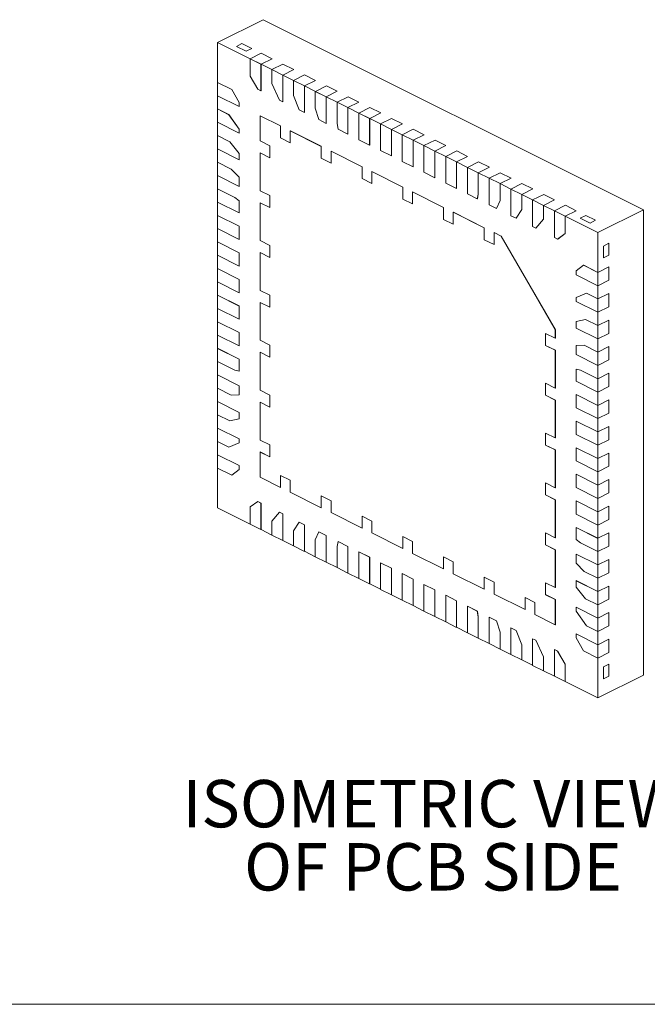
# Model space of a CAD drawing. Units: millimetres. Extents: x 1 to 33.8, y 1.2 to 26.
# Drawn here: x 8.2 to 14.3, y 1.2 to 10.9 of the extents above; entities that cross this region are included whole.
import ezdxf

# ---------------------------------------------------------------- set-up
doc = ezdxf.new("R2010")
doc.units = ezdxf.units.MM
doc.header["$LTSCALE"] = 0.125
doc.styles.add('SLDTEXTSTYLE0', font='TXT', dxfattribs={"width": 0.75})

# ---------------------------------------------------------------- blocks, each defined once
blk = doc.blocks.new('SW_NOTE_11')
at = {"color": 0, "linetype": 'Continuous', "lineweight": 0, "char_height": 0.463021, "attachment_point": 2, "style": 'SLDTEXTSTYLE0'}
for s, insert in [('ISOMETRIC VIEW', (2.4092, 0.5969)), ('OF PCB SIDE', (2.4055, -0.0205))]:
    blk.add_mtext(s, dxfattribs=dict(at, insert=insert))

msp = doc.modelspace()

# ---------------------------------------------------------------- linework, layer by layer
at = {"color": 7, "linetype": 'Continuous', "lineweight": 15}
for p, q in [((10.15081, 10.64109), (10.59629, 10.86383)), ((10.59629, 10.86383), (14.3086, 9.00767)), ((10.46901, 10.48199), (10.15081, 10.64109)), ((10.15081, 10.64109), (10.15081, 10.25138)), ((10.3884, 10.62995), (10.33457, 10.60304)), ((10.43003, 10.55531), (10.33457, 10.60304)), ((10.3884, 10.62995), (10.48386, 10.58222)), ((10.43003, 10.55531), (10.48386, 10.58222)), ((10.57667, 10.53582), (10.46901, 10.48199)), ((10.57667, 10.53582), (10.68274, 10.48279)), ((10.46901, 10.48199), (10.46875, 10.48186)), ((10.46875, 10.48186), (10.57481, 10.42882)), ((10.46875, 10.3126), (10.46875, 10.48186)), ((10.46901, 10.48199), (10.57508, 10.42896)), ((10.57481, 10.42882), (10.57508, 10.42896)), ((10.57481, 10.42882), (10.57481, 10.16902)), ((10.57508, 10.42896), (10.68274, 10.48279)), ((10.57508, 10.42896), (10.57508, 10.16915)), ((10.68114, 10.37592), (10.57508, 10.42896)), ((10.7888, 10.42975), (10.68114, 10.37592)), ((10.7888, 10.42975), (10.89487, 10.37672)), ((10.54268, 10.18508), (10.46875, 10.3126)), ((10.68114, 10.37592), (10.68088, 10.37579)), ((10.68088, 10.37579), (10.78695, 10.32276)), ((10.68088, 10.23989), (10.68088, 10.37579)), ((10.68114, 10.37592), (10.78721, 10.32289)), ((10.78695, 10.32276), (10.78721, 10.32289)), ((10.78695, 10.32276), (10.78695, 10.06295)), ((10.78721, 10.32289), (10.89487, 10.37672)), ((10.78721, 10.32289), (10.78721, 10.06308)), ((10.89328, 10.26986), (10.78721, 10.32289)), ((11.00093, 10.32369), (10.89328, 10.26986)), ((11.00093, 10.32369), (11.107, 10.27065)), ((10.15055, 10.25124), (10.15081, 10.25138)), ((10.15055, 10.25124), (10.28875, 10.18215)), ((10.15055, 10.12134), (10.15055, 10.25124)), ((10.15081, 10.25138), (10.28901, 10.18228)), ((10.75582, 10.07851), (10.68088, 10.23989)), ((10.89328, 10.26986), (10.89301, 10.26973)), ((10.89301, 10.26973), (10.99908, 10.21669)), ((10.89301, 10.12331), (10.89301, 10.26973)), ((10.89328, 10.26986), (10.99934, 10.21682)), ((10.99908, 10.21669), (10.99934, 10.21682)), ((10.99908, 10.21669), (10.99908, 9.95688)), ((10.99934, 10.21682), (11.107, 10.27065)), ((10.99934, 10.21682), (10.99934, 9.95702)), ((11.10541, 10.16379), (10.99934, 10.21682)), ((11.21307, 10.21762), (11.10541, 10.16379)), ((11.21307, 10.21762), (11.31913, 10.16459)), ((10.36268, 10.01527), (10.15055, 10.12134)), ((10.15081, 10.12121), (10.15081, 9.99157)), ((10.28901, 10.18228), (10.28875, 10.18215)), ((10.36268, 10.05463), (10.28875, 10.18215)), ((10.28901, 10.18228), (10.36295, 10.05476)), ((10.57481, 10.16902), (10.54268, 10.18508)), ((10.57508, 10.16915), (10.57481, 10.16902)), ((10.94835, 9.98225), (10.89301, 10.12331)), ((11.10541, 10.16379), (11.10514, 10.16366)), ((11.10514, 9.9992), (11.10514, 10.16366)), ((11.10514, 10.16366), (11.21121, 10.11063)), ((11.10541, 10.16379), (11.21148, 10.11076)), ((11.21121, 10.11063), (11.21148, 10.11076)), ((11.21121, 10.11063), (11.21121, 9.85082)), ((11.21148, 10.11076), (11.31913, 10.16459)), ((11.21148, 10.11076), (11.21148, 9.85095)), ((11.31754, 10.05773), (11.21148, 10.11076)), ((11.4252, 10.11155), (11.31754, 10.05773)), ((11.4252, 10.11155), (11.53126, 10.05852)), ((10.36295, 10.05476), (10.36268, 10.05463)), ((10.36268, 10.05463), (10.36268, 10.01527)), ((10.36295, 10.01541), (10.36268, 10.01527)), ((10.36295, 10.05476), (10.36295, 10.01541)), ((10.78695, 10.06295), (10.75582, 10.07851)), ((10.78721, 10.06308), (10.78695, 10.06295)), ((11.31754, 10.05773), (11.31728, 10.05759)), ((11.31728, 9.84976), (11.31728, 10.05759)), ((11.31728, 10.05759), (11.42334, 10.00456)), ((11.31754, 10.05773), (11.42361, 10.00469)), ((11.42334, 10.00456), (11.42361, 10.00469)), ((11.42334, 10.00456), (11.42334, 9.74475)), ((11.42361, 10.00469), (11.53126, 10.05852)), ((11.42361, 10.00469), (11.42361, 9.74489)), ((11.52967, 9.95166), (11.42361, 10.00469)), ((11.63733, 10.00549), (11.52967, 9.95166)), ((11.63733, 10.00549), (11.7434, 9.95246)), ((10.15055, 9.99144), (10.15081, 9.99157)), ((10.15055, 9.99144), (10.26152, 9.93595)), ((10.15055, 9.86153), (10.15055, 9.99144)), ((10.15081, 9.99157), (10.26178, 9.93609)), ((10.26178, 9.93609), (10.26152, 9.93595)), ((10.36268, 9.79359), (10.26152, 9.93595)), ((10.26178, 9.93609), (10.36295, 9.79372)), ((10.56553, 9.92581), (10.56527, 9.92567)), ((10.56527, 9.68015), (10.56527, 9.92567)), ((10.56527, 9.92567), (10.76573, 9.82544)), ((10.56553, 9.92581), (10.766, 9.82557)), ((10.99908, 9.95688), (10.94835, 9.98225)), ((10.99934, 9.95702), (10.99908, 9.95688)), ((11.13825, 9.8873), (11.10514, 9.9992)), ((11.52967, 9.95166), (11.52941, 9.95153)), ((11.52941, 9.69172), (11.52941, 9.95153)), ((11.52941, 9.95153), (11.63547, 9.89849)), ((11.52967, 9.95166), (11.63574, 9.89863)), ((11.63574, 9.89863), (11.7434, 9.95246)), ((10.36268, 9.75547), (10.15055, 9.86153)), ((10.15081, 9.8614), (10.15081, 9.73176)), ((10.76573, 9.82544), (10.766, 9.82557)), ((10.76573, 9.70853), (10.76573, 9.82544)), ((10.766, 9.70866), (10.766, 9.82557)), ((11.21121, 9.85082), (11.13825, 9.8873)), ((11.21148, 9.85095), (11.21121, 9.85082)), ((11.32678, 9.79303), (11.31728, 9.84976)), ((11.63547, 9.89849), (11.63574, 9.89863)), ((11.63547, 9.89849), (11.63547, 9.63869)), ((11.63574, 9.89863), (11.63574, 9.63882)), ((11.74181, 9.84559), (11.63574, 9.89863)), ((11.74181, 9.84559), (11.74154, 9.84546)), ((11.74154, 9.58565), (11.74154, 9.84546)), ((11.74154, 9.84546), (11.84761, 9.79243)), ((11.84946, 9.89942), (11.74181, 9.84559)), ((11.74181, 9.84559), (11.84787, 9.79256)), ((11.84787, 9.79256), (11.95553, 9.84639)), ((11.84946, 9.89942), (11.95553, 9.84639)), ((10.15055, 9.73163), (10.15081, 9.73176)), ((10.15055, 9.73163), (10.27009, 9.67186)), ((10.15055, 9.60173), (10.15055, 9.73163)), ((10.15081, 9.73176), (10.27036, 9.67199)), ((10.36295, 9.79372), (10.36268, 9.79359)), ((10.36268, 9.79359), (10.36268, 9.75547)), ((10.36295, 9.7556), (10.36268, 9.75547)), ((10.36295, 9.79372), (10.36295, 9.7556)), ((10.86119, 9.77771), (10.86146, 9.77784)), ((10.86119, 9.77771), (10.86119, 9.6608)), ((10.86119, 9.77771), (11.16348, 9.62657)), ((10.86146, 9.77784), (11.16375, 9.6267)), ((11.42334, 9.74475), (11.32678, 9.79303)), ((11.42361, 9.74489), (11.42334, 9.74475)), ((11.84761, 9.79243), (11.84787, 9.79256)), ((11.84761, 9.79243), (11.84761, 9.53262)), ((11.84787, 9.79256), (11.84787, 9.53275)), ((11.95394, 9.73953), (11.84787, 9.79256)), ((11.95394, 9.73953), (11.95367, 9.7394)), ((11.95367, 9.47959), (11.95367, 9.7394)), ((11.95367, 9.7394), (12.05974, 9.68636)), ((12.06159, 9.79336), (11.95394, 9.73953)), ((11.95394, 9.73953), (12.06, 9.68649)), ((12.06, 9.68649), (12.16766, 9.74032)), ((12.06159, 9.79336), (12.16766, 9.74032)), ((10.27036, 9.67199), (10.27009, 9.67186)), ((10.36268, 9.55779), (10.27009, 9.67186)), ((10.27036, 9.67199), (10.36295, 9.55792)), ((10.56527, 9.68015), (10.66073, 9.63243)), ((10.66073, 9.63243), (10.66073, 9.51551)), ((10.76573, 9.70853), (10.766, 9.70866)), ((10.86119, 9.6608), (10.76573, 9.70853)), ((10.86119, 9.66106), (10.766, 9.70866)), ((11.16348, 9.62657), (11.16375, 9.6267)), ((11.16348, 9.50965), (11.16348, 9.62657)), ((11.16375, 9.50979), (11.16375, 9.6267)), ((11.63547, 9.63869), (11.52941, 9.69172)), ((11.63574, 9.63882), (11.63547, 9.63869)), ((12.05974, 9.68636), (12.06, 9.68649)), ((12.05974, 9.68636), (12.05974, 9.42655)), ((12.06, 9.68649), (12.06, 9.42669)), ((12.16607, 9.63346), (12.06, 9.68649)), ((12.16607, 9.63346), (12.1658, 9.63333)), ((12.1658, 9.37352), (12.1658, 9.63333)), ((12.1658, 9.63333), (12.27187, 9.5803)), ((12.27373, 9.68729), (12.16607, 9.63346)), ((12.16607, 9.63346), (12.27214, 9.58043)), ((12.27214, 9.58043), (12.37979, 9.63426)), ((12.27373, 9.68729), (12.37979, 9.63426)), ((10.36268, 9.49566), (10.15055, 9.60173)), ((10.15081, 9.60159), (10.15081, 9.47195)), ((10.36295, 9.55792), (10.36268, 9.55779)), ((10.36268, 9.55779), (10.36268, 9.49566)), ((10.36295, 9.55792), (10.36295, 9.49579)), ((10.56527, 9.56324), (10.56553, 9.56337)), ((10.56527, 9.19302), (10.56527, 9.56324)), ((10.66073, 9.51551), (10.56527, 9.56324)), ((10.66073, 9.51578), (10.56553, 9.56337)), ((11.25894, 9.57884), (11.2592, 9.57897)), ((11.25894, 9.57884), (11.25894, 9.46192)), ((11.25894, 9.57884), (11.56123, 9.42769)), ((11.2592, 9.57897), (11.56149, 9.42783)), ((11.84761, 9.53262), (11.74154, 9.58565)), ((11.84787, 9.53275), (11.84761, 9.53262)), ((12.27187, 9.5803), (12.27214, 9.58043)), ((12.27187, 9.5803), (12.27187, 9.32049)), ((12.27214, 9.58043), (12.27214, 9.32062)), ((12.3782, 9.5274), (12.27214, 9.58043)), ((12.3782, 9.5274), (12.37794, 9.52726)), ((12.37794, 9.26746), (12.37794, 9.52726)), ((12.37794, 9.52726), (12.484, 9.47423)), ((12.48586, 9.58122), (12.3782, 9.5274)), ((12.3782, 9.5274), (12.48427, 9.47436)), ((12.48427, 9.47436), (12.59192, 9.52819)), ((12.48586, 9.58122), (12.59192, 9.52819)), ((10.15055, 9.47182), (10.15081, 9.47195)), ((10.15055, 9.47182), (10.28483, 9.40468)), ((10.15055, 9.34192), (10.15055, 9.47182)), ((10.15081, 9.47195), (10.2851, 9.40481)), ((10.36295, 9.49579), (10.36268, 9.49566)), ((11.16348, 9.50965), (11.16375, 9.50979)), ((11.25894, 9.46192), (11.16348, 9.50965)), ((11.25894, 9.46219), (11.16375, 9.50979)), ((11.56123, 9.42769), (11.56149, 9.42783)), ((11.56123, 9.31078), (11.56123, 9.42769)), ((11.56149, 9.31091), (11.56149, 9.42783)), ((12.05974, 9.42655), (11.95367, 9.47959)), ((12.06, 9.42669), (12.05974, 9.42655)), ((12.484, 9.47423), (12.48427, 9.47436)), ((12.484, 9.47423), (12.484, 9.21442)), ((12.48427, 9.47436), (12.48427, 9.21456)), ((12.59033, 9.42133), (12.48427, 9.47436)), ((12.69799, 9.47516), (12.59033, 9.42133)), ((12.69799, 9.47516), (12.80406, 9.42213)), ((10.36268, 9.23585), (10.15055, 9.34192)), ((10.15081, 9.34179), (10.15081, 9.21215)), ((10.2851, 9.40481), (10.28483, 9.40468)), ((10.36268, 9.3252), (10.28483, 9.40468)), ((10.2851, 9.40481), (10.36295, 9.32534)), ((11.65669, 9.37996), (11.65695, 9.3801)), ((11.65669, 9.37996), (11.65669, 9.26305)), ((11.65669, 9.37996), (11.95898, 9.22882)), ((11.65695, 9.3801), (11.95924, 9.22895)), ((12.27187, 9.32049), (12.1658, 9.37352)), ((12.59033, 9.42133), (12.59007, 9.4212)), ((12.59007, 9.4212), (12.69613, 9.36816)), ((12.59007, 9.16139), (12.59007, 9.4212)), ((12.59033, 9.42133), (12.6964, 9.3683)), ((12.69613, 9.36816), (12.6964, 9.3683)), ((12.69613, 9.36816), (12.69613, 9.16033)), ((12.6964, 9.3683), (12.80406, 9.42213)), ((12.6964, 9.3683), (12.6964, 9.16046)), ((12.80247, 9.31526), (12.6964, 9.3683)), ((12.91012, 9.36909), (12.80247, 9.31526)), ((12.91012, 9.36909), (13.01619, 9.31606)), ((10.36295, 9.32534), (10.36268, 9.3252)), ((10.36268, 9.3252), (10.36268, 9.23585)), ((10.36295, 9.23598), (10.36268, 9.23585)), ((10.36295, 9.32534), (10.36295, 9.23598)), ((11.56123, 9.31078), (11.56149, 9.31091)), ((11.65669, 9.26305), (11.56123, 9.31078)), ((11.65669, 9.26332), (11.56149, 9.31091)), ((12.27214, 9.32062), (12.27187, 9.32049)), ((12.484, 9.21442), (12.37794, 9.26746)), ((12.80247, 9.31526), (12.8022, 9.31513)), ((12.8022, 9.05532), (12.8022, 9.31513)), ((12.8022, 9.31513), (12.90827, 9.2621)), ((12.80247, 9.31526), (12.90853, 9.26223)), ((12.90827, 9.2621), (12.90853, 9.26223)), ((12.90827, 9.2621), (12.90827, 9.09763)), ((12.90853, 9.26223), (13.01619, 9.31606)), ((12.90853, 9.26223), (12.90853, 9.09777)), ((13.0146, 9.2092), (12.90853, 9.26223)), ((13.12225, 9.26303), (13.0146, 9.2092)), ((13.12225, 9.26303), (13.22832, 9.20999)), ((10.15055, 9.21201), (10.15081, 9.21215)), ((10.15055, 9.21201), (10.32024, 9.12717)), ((10.15055, 9.08211), (10.15055, 9.21201)), ((10.15081, 9.21215), (10.32051, 9.1273)), ((10.56527, 9.19302), (10.66073, 9.14529)), ((10.66073, 9.14529), (10.66073, 9.02837)), ((11.95898, 9.22882), (11.95924, 9.22895)), ((11.95898, 9.11191), (11.95898, 9.22882)), ((11.95924, 9.11204), (11.95924, 9.22895)), ((12.05443, 9.18109), (12.0547, 9.18122)), ((12.05443, 9.18109), (12.05443, 9.06418)), ((12.05443, 9.18109), (12.35672, 9.02995)), ((12.0547, 9.18122), (12.35699, 9.03008)), ((12.48427, 9.21456), (12.484, 9.21442)), ((12.68663, 9.11311), (12.59007, 9.16139)), ((12.68663, 9.11311), (12.69613, 9.16033)), ((12.6964, 9.16046), (12.68689, 9.11324)), ((12.6964, 9.16046), (12.69613, 9.16033)), ((13.0146, 9.2092), (13.01433, 9.20907)), ((13.01433, 9.20907), (13.1204, 9.15603)), ((13.01433, 8.94926), (13.01433, 9.20907)), ((13.0146, 9.2092), (13.12066, 9.15616)), ((13.1204, 9.15603), (13.12066, 9.15616)), ((13.1204, 9.15603), (13.1204, 9.00962)), ((13.12066, 9.15616), (13.22832, 9.20999)), ((13.12066, 9.15616), (13.12066, 9.00975)), ((13.22673, 9.10313), (13.12066, 9.15616)), ((13.33439, 9.15696), (13.22673, 9.10313)), ((13.33439, 9.15696), (13.44045, 9.10393)), ((10.36268, 8.97604), (10.15055, 9.08211)), ((10.15081, 9.08198), (10.15081, 8.95234)), ((10.32051, 9.1273), (10.32024, 9.12717)), ((10.36268, 9.0943), (10.32024, 9.12717)), ((10.32051, 9.1273), (10.36295, 9.09444)), ((10.36295, 9.09444), (10.36268, 9.0943)), ((10.36268, 9.0943), (10.36268, 8.97604)), ((10.36295, 9.09444), (10.36295, 8.97618)), ((10.56527, 9.0761), (10.56553, 9.07623)), ((10.56527, 8.70588), (10.56527, 9.0761)), ((10.66073, 9.02837), (10.56527, 9.0761)), ((10.66073, 9.02864), (10.56553, 9.07623)), ((11.95898, 9.11191), (11.95924, 9.11204)), ((12.05443, 9.06418), (11.95898, 9.11191)), ((12.05443, 9.06444), (11.95924, 9.11204)), ((12.68689, 9.11324), (12.68663, 9.11311)), ((12.87516, 9.01885), (12.8022, 9.05532)), ((12.87516, 9.01885), (12.90827, 9.09763)), ((12.90853, 9.09777), (12.87542, 9.01898)), ((12.90853, 9.09777), (12.90827, 9.09763)), ((13.22673, 9.10313), (13.22646, 9.103)), ((13.22646, 8.84319), (13.22646, 9.103)), ((13.22646, 9.103), (13.33253, 9.04997)), ((13.22673, 9.10313), (13.3328, 9.0501)), ((13.33253, 9.04997), (13.3328, 9.0501)), ((13.33253, 9.04997), (13.33253, 8.91406)), ((13.3328, 9.0501), (13.44045, 9.10393)), ((13.3328, 9.0501), (13.3328, 8.91419)), ((13.43886, 8.99707), (13.3328, 9.0501)), ((13.54652, 9.05089), (13.43886, 8.99707)), ((13.54652, 9.05089), (13.65258, 8.99786)), ((10.15055, 8.95221), (10.15081, 8.95234)), ((10.15055, 8.95221), (10.36268, 8.84614)), ((10.15055, 8.8223), (10.15055, 8.95221)), ((10.15081, 8.95234), (10.36295, 8.84627)), ((10.36295, 8.97618), (10.36268, 8.97604)), ((12.35672, 9.02995), (12.35699, 9.03008)), ((12.35672, 8.91303), (12.35672, 9.02995)), ((12.35699, 8.91316), (12.35699, 9.03008)), ((12.45218, 8.98222), (12.45245, 8.98235)), ((12.45218, 8.98222), (12.45218, 8.8653)), ((12.45218, 8.98222), (12.75447, 8.83107)), ((12.45245, 8.98235), (12.75474, 8.8312)), ((12.87542, 9.01898), (12.87516, 9.01885)), ((13.06506, 8.92389), (13.01433, 8.94926)), ((13.06506, 8.92389), (13.1204, 9.00962)), ((13.12066, 9.00975), (13.06532, 8.92403)), ((13.12066, 9.00975), (13.1204, 9.00962)), ((13.43886, 8.99707), (13.4386, 8.99693)), ((13.4386, 8.99693), (13.54466, 8.9439)), ((13.4386, 8.73713), (13.4386, 8.99693)), ((13.43886, 8.99707), (13.54493, 8.94403)), ((13.54493, 8.94403), (13.65258, 8.99786)), ((13.74539, 8.95146), (13.69156, 8.92454)), ((13.74539, 8.95146), (13.84085, 8.90373)), ((13.86313, 8.78493), (14.3086, 9.00767)), ((14.3086, 9.00767), (14.3086, 4.46104)), ((12.35672, 8.91303), (12.35699, 8.91316)), ((12.45218, 8.8653), (12.35672, 8.91303)), ((12.45218, 8.86557), (12.35699, 8.91316)), ((13.06532, 8.92403), (13.06506, 8.92389)), ((13.25759, 8.82763), (13.33253, 8.91406)), ((13.3328, 8.91419), (13.25785, 8.82776)), ((13.3328, 8.91419), (13.33253, 8.91406)), ((13.54466, 8.9439), (13.54493, 8.94403)), ((13.54466, 8.9439), (13.54466, 8.77464)), ((13.54493, 8.94403), (13.54493, 8.77478)), ((13.86313, 8.78493), (13.54493, 8.94403)), ((13.78702, 8.87681), (13.69156, 8.92454)), ((13.78702, 8.87681), (13.84085, 8.90373)), ((10.36268, 8.71624), (10.15055, 8.8223)), ((10.15081, 8.82217), (10.15081, 8.69253)), ((10.36295, 8.84627), (10.36268, 8.84614)), ((10.36268, 8.84614), (10.36268, 8.71624)), ((10.36295, 8.84627), (10.36295, 8.71637)), ((12.75447, 8.83107), (12.75474, 8.8312)), ((12.75447, 8.71416), (12.75447, 8.83107)), ((12.75474, 8.71429), (12.75474, 8.8312)), ((12.84993, 8.78334), (12.8502, 8.78347)), ((12.84993, 8.78334), (12.84993, 8.66643)), ((12.84993, 8.78334), (12.91781, 8.7494)), ((12.8502, 8.78347), (12.91808, 8.74953)), ((13.25759, 8.82763), (13.22646, 8.84319)), ((13.25785, 8.82776), (13.25759, 8.82763)), ((13.47073, 8.72106), (13.54466, 8.77464)), ((13.54493, 8.77478), (13.47099, 8.72119)), ((13.54493, 8.77478), (13.54466, 8.77464)), ((13.86313, 8.39522), (13.86313, 8.78493)), ((10.15055, 8.6924), (10.15081, 8.69253)), ((10.15055, 8.6924), (10.36268, 8.58633)), ((10.15055, 8.5625), (10.15055, 8.6924)), ((10.15081, 8.69253), (10.36295, 8.58647)), ((10.36295, 8.71637), (10.36268, 8.71624)), ((10.56527, 8.70588), (10.66073, 8.65815)), ((10.66073, 8.65815), (10.66073, 8.54123)), ((12.75447, 8.71416), (12.75474, 8.71429)), ((12.84993, 8.66643), (12.75447, 8.71416)), ((12.84993, 8.66669), (12.75474, 8.71429)), ((12.91808, 8.74953), (12.91781, 8.7494)), ((12.91781, 8.7494), (13.44814, 7.83472)), ((12.91808, 8.74953), (13.44841, 7.83485)), ((13.47073, 8.72106), (13.4386, 8.73713)), ((13.47099, 8.72119), (13.47073, 8.72106)), ((13.97078, 8.67963), (13.91695, 8.65272)), ((13.97078, 8.67963), (13.97078, 8.56272)), ((10.36268, 8.45643), (10.15055, 8.5625)), ((10.15081, 8.56236), (10.15081, 8.43272)), ((10.36295, 8.58647), (10.36268, 8.58633)), ((10.36268, 8.58633), (10.36268, 8.45643)), ((10.36295, 8.58647), (10.36295, 8.45656)), ((10.56527, 8.58896), (10.56553, 8.5891)), ((10.56527, 8.21874), (10.56527, 8.58896)), ((10.66073, 8.54123), (10.56527, 8.58896)), ((10.66073, 8.5415), (10.56553, 8.5891)), ((13.91695, 8.5358), (13.91695, 8.65272)), ((13.91695, 8.5358), (13.97078, 8.56272)), ((10.15055, 8.43259), (10.15081, 8.43272)), ((10.15055, 8.43259), (10.36268, 8.32653)), ((10.15055, 8.30269), (10.15055, 8.43259)), ((10.15081, 8.43272), (10.36295, 8.32666)), ((10.36295, 8.45656), (10.36268, 8.45643)), ((13.65073, 8.41061), (13.72466, 8.46419)), ((13.65073, 8.37125), (13.65073, 8.41061)), ((13.86286, 8.26519), (13.65073, 8.37125)), ((13.72493, 8.46432), (13.72466, 8.46419)), ((13.72466, 8.46419), (13.86286, 8.39509)), ((13.72493, 8.46432), (13.86313, 8.39522)), ((13.86313, 8.39522), (13.86286, 8.39509)), ((13.86286, 8.39509), (13.86286, 8.26519)), ((13.97078, 8.44905), (13.86313, 8.39522)), ((13.86313, 8.39522), (13.86313, 8.26532)), ((13.97078, 8.44905), (13.97078, 8.31915)), ((10.36268, 8.19662), (10.15055, 8.30269)), ((10.15081, 8.30256), (10.15081, 8.17292)), ((10.36295, 8.32666), (10.36268, 8.32653)), ((10.36268, 8.32653), (10.36268, 8.19662)), ((10.36295, 8.32666), (10.36295, 8.19675)), ((13.86313, 8.26532), (13.97078, 8.31915)), ((10.36295, 8.19675), (10.36268, 8.19662)), ((10.56527, 8.21874), (10.66073, 8.17101)), ((13.65073, 8.14956), (13.75189, 8.19077)), ((13.75216, 8.1909), (13.65099, 8.1497)), ((13.75216, 8.1909), (13.75189, 8.19077)), ((13.75189, 8.19077), (13.86286, 8.13528)), ((13.75216, 8.1909), (13.86313, 8.13541)), ((13.86286, 8.26519), (13.86313, 8.26532)), ((13.86313, 8.13541), (13.86313, 8.26532)), ((13.97078, 8.18924), (13.86313, 8.13541)), ((13.97078, 8.18924), (13.97078, 8.05934)), ((10.15055, 8.17278), (10.15081, 8.17292)), ((10.15055, 8.17278), (10.36268, 8.06672)), ((10.15055, 8.04288), (10.15055, 8.17278)), ((10.15081, 8.17292), (10.36295, 8.06685)), ((10.56527, 8.10182), (10.56553, 8.10196)), ((10.56527, 7.7316), (10.56527, 8.10182)), ((10.66073, 8.05409), (10.56527, 8.10182)), ((10.66073, 8.05436), (10.56553, 8.10196)), ((10.66073, 8.17101), (10.66073, 8.05409)), ((13.65099, 8.1497), (13.65073, 8.14956)), ((13.65073, 8.11144), (13.65073, 8.14956)), ((13.86286, 8.00538), (13.65073, 8.11144)), ((13.86313, 8.13541), (13.86286, 8.13528)), ((13.86286, 8.13528), (13.86286, 8.00538)), ((13.86313, 8.13541), (13.86313, 8.00551)), ((10.36268, 7.93681), (10.15055, 8.04288)), ((10.15081, 8.04275), (10.15081, 7.91311)), ((10.36295, 8.06685), (10.36268, 8.06672)), ((10.36268, 8.06672), (10.36268, 7.93681)), ((10.36295, 8.06685), (10.36295, 7.93695)), ((13.86286, 8.00538), (13.86313, 8.00551)), ((13.86313, 8.00551), (13.97078, 8.05934)), ((13.86313, 7.87561), (13.86313, 8.00551)), ((10.15055, 7.91298), (10.15081, 7.91311)), ((10.15055, 7.91298), (10.36268, 7.80691)), ((10.15055, 7.78307), (10.15055, 7.91298)), ((10.15081, 7.91311), (10.36295, 7.80704)), ((10.36295, 7.93695), (10.36268, 7.93681)), ((13.65073, 7.91376), (13.74332, 7.93525)), ((13.65099, 7.9139), (13.65073, 7.91376)), ((13.65073, 7.85164), (13.65073, 7.91376)), ((13.74358, 7.93538), (13.65099, 7.9139)), ((13.74358, 7.93538), (13.74332, 7.93525)), ((13.74332, 7.93525), (13.86286, 7.87547)), ((13.74358, 7.93538), (13.86313, 7.87561)), ((13.97078, 7.92944), (13.86313, 7.87561)), ((13.97078, 7.92944), (13.97078, 7.79953)), ((10.36295, 7.80704), (10.36268, 7.80691)), ((10.36268, 7.80691), (10.36268, 7.67701)), ((10.36295, 7.80704), (10.36295, 7.67714)), ((13.44814, 7.75158), (13.35268, 7.79931)), ((13.35268, 7.79931), (13.35268, 7.68239)), ((13.35295, 7.79918), (13.35295, 7.68253)), ((13.44841, 7.83485), (13.44814, 7.83472)), ((13.44814, 7.83472), (13.44814, 7.75158)), ((13.44841, 7.83485), (13.44841, 7.75171)), ((13.86286, 7.74557), (13.65073, 7.85164)), ((13.86313, 7.87561), (13.86286, 7.87547)), ((13.86286, 7.87547), (13.86286, 7.74557)), ((13.86313, 7.87561), (13.86313, 7.7457)), ((13.86313, 7.7457), (13.97078, 7.79953)), ((10.36268, 7.67701), (10.15055, 7.78307)), ((10.15081, 7.78294), (10.15081, 7.6533)), ((10.56527, 7.7316), (10.66073, 7.68387)), ((13.44814, 7.75158), (13.44841, 7.75171)), ((13.86286, 7.74557), (13.86313, 7.7457)), ((13.86313, 7.6158), (13.86313, 7.7457)), ((10.15055, 7.65317), (10.15081, 7.6533)), ((10.15055, 7.65317), (10.36268, 7.5471)), ((10.15055, 7.52326), (10.15055, 7.65317)), ((10.15081, 7.6533), (10.36295, 7.54724)), ((10.36295, 7.67714), (10.36268, 7.67701)), ((10.56527, 7.61468), (10.56553, 7.61482)), ((10.56527, 7.24446), (10.56527, 7.61468)), ((10.66073, 7.56695), (10.56527, 7.61468)), ((10.66073, 7.56722), (10.56553, 7.61482)), ((10.66073, 7.68387), (10.66073, 7.56695)), ((13.35268, 7.68239), (13.35295, 7.68253)), ((13.35268, 7.68239), (13.44814, 7.63467)), ((13.35295, 7.68253), (13.44841, 7.6348)), ((13.44814, 7.63467), (13.44841, 7.6348)), ((13.44814, 7.63467), (13.44814, 7.26444)), ((13.44841, 7.6348), (13.44841, 7.26457)), ((13.65073, 7.68118), (13.72858, 7.68281)), ((13.65099, 7.68131), (13.65073, 7.68118)), ((13.65073, 7.59183), (13.65073, 7.68118)), ((13.72884, 7.68294), (13.65099, 7.68131)), ((13.72884, 7.68294), (13.72858, 7.68281)), ((13.72858, 7.68281), (13.86286, 7.61567)), ((13.72884, 7.68294), (13.86313, 7.6158)), ((13.86313, 7.6158), (13.86286, 7.61567)), ((13.86286, 7.61567), (13.86286, 7.48576)), ((13.97078, 7.66963), (13.86313, 7.6158)), ((13.86313, 7.6158), (13.86313, 7.4859)), ((13.97078, 7.66963), (13.97078, 7.53972)), ((10.32024, 7.43842), (10.15055, 7.52326)), ((10.15081, 7.52313), (10.15081, 7.39349)), ((10.36295, 7.54724), (10.36268, 7.5471)), ((10.36268, 7.5471), (10.36268, 7.42884)), ((10.36295, 7.54724), (10.36295, 7.42898)), ((13.86286, 7.48576), (13.65073, 7.59183)), ((13.86313, 7.4859), (13.97078, 7.53972)), ((10.36268, 7.42884), (10.32024, 7.43842)), ((10.36295, 7.42898), (10.36268, 7.42884)), ((13.65099, 7.45041), (13.65073, 7.45028)), ((13.65073, 7.33202), (13.65073, 7.45028)), ((13.65073, 7.45028), (13.69317, 7.44071)), ((13.69343, 7.44084), (13.65099, 7.45041)), ((13.69343, 7.44084), (13.69317, 7.44071)), ((13.69317, 7.44071), (13.86286, 7.35586)), ((13.69343, 7.44084), (13.86313, 7.35599)), ((13.86286, 7.48576), (13.86313, 7.4859)), ((13.86313, 7.35599), (13.86313, 7.4859)), ((13.97078, 7.40982), (13.86313, 7.35599)), ((13.97078, 7.40982), (13.97078, 7.27992)), ((10.15055, 7.39336), (10.15081, 7.39349)), ((10.15055, 7.39336), (10.36268, 7.28729)), ((10.15055, 7.26346), (10.15055, 7.39336)), ((10.15081, 7.39349), (10.36295, 7.28743)), ((13.44814, 7.26444), (13.35268, 7.31217)), ((13.35268, 7.31217), (13.35268, 7.19526)), ((13.35295, 7.31204), (13.35295, 7.19539)), ((13.86286, 7.22596), (13.65073, 7.33202)), ((13.86313, 7.35599), (13.86286, 7.35586)), ((13.86286, 7.35586), (13.86286, 7.22596)), ((13.86313, 7.35599), (13.86313, 7.22609)), ((10.28483, 7.19632), (10.15055, 7.26346)), ((10.15081, 7.26332), (10.15081, 7.13369)), ((10.36295, 7.28743), (10.36268, 7.28729)), ((10.36268, 7.28729), (10.36268, 7.19794)), ((10.36295, 7.28743), (10.36295, 7.19807)), ((10.56527, 7.24446), (10.66073, 7.19673)), ((13.44814, 7.26444), (13.44841, 7.26457)), ((13.86286, 7.22596), (13.86313, 7.22609)), ((13.86313, 7.22609), (13.97078, 7.27992)), ((13.86313, 7.09618), (13.86313, 7.22609)), ((10.15055, 7.13355), (10.15081, 7.13369)), ((10.15055, 7.13355), (10.36268, 7.02749)), ((10.15055, 7.00365), (10.15055, 7.13355)), ((10.15081, 7.13369), (10.36295, 7.02762)), ((10.36268, 7.19794), (10.28483, 7.19632)), ((10.36295, 7.19807), (10.36268, 7.19794)), ((10.56527, 7.12755), (10.56553, 7.12768)), ((10.56527, 6.75732), (10.56527, 7.12755)), ((10.66073, 7.07982), (10.56527, 7.12755)), ((10.66073, 7.08008), (10.56553, 7.12768)), ((10.66073, 7.19673), (10.66073, 7.07982)), ((13.35268, 7.19526), (13.35295, 7.19539)), ((13.35268, 7.19526), (13.44814, 7.14753)), ((13.35295, 7.19539), (13.44841, 7.14766)), ((13.44814, 7.14753), (13.44841, 7.14766)), ((13.44814, 7.14753), (13.44814, 6.7773)), ((13.44841, 7.14766), (13.44841, 6.77743)), ((13.65099, 7.20225), (13.65073, 7.20212)), ((13.65073, 7.20212), (13.86286, 7.09605)), ((13.65073, 7.07221), (13.65073, 7.20212)), ((13.65099, 7.20225), (13.86313, 7.09618)), ((13.97078, 7.15001), (13.86313, 7.09618)), ((13.97078, 7.15001), (13.97078, 7.02011)), ((10.36295, 7.02762), (10.36268, 7.02749)), ((10.36268, 7.02749), (10.36268, 6.96536)), ((10.36295, 7.02762), (10.36295, 6.96549)), ((13.86286, 6.96615), (13.65073, 7.07221)), ((13.86313, 7.09618), (13.86286, 7.09605)), ((13.86286, 7.09605), (13.86286, 6.96615)), ((13.86313, 7.09618), (13.86313, 6.96628)), ((10.27009, 6.94388), (10.15055, 7.00365)), ((10.15081, 7.00352), (10.15081, 6.87388)), ((10.36268, 6.96536), (10.27009, 6.94388)), ((10.36295, 6.96549), (10.36268, 6.96536)), ((13.65099, 6.94244), (13.65073, 6.94231)), ((13.65073, 6.94231), (13.86286, 6.83624)), ((13.65073, 6.81241), (13.65073, 6.94231)), ((13.65099, 6.94244), (13.86313, 6.83638)), ((13.86286, 6.96615), (13.86313, 6.96628)), ((13.86313, 6.96628), (13.97078, 7.02011)), ((13.86313, 6.83638), (13.86313, 6.96628)), ((10.15055, 6.87375), (10.15081, 6.87388)), ((10.15055, 6.87375), (10.36268, 6.76768)), ((10.15055, 6.74384), (10.15055, 6.87375)), ((10.15081, 6.87388), (10.36295, 6.76781)), ((13.86313, 6.83638), (13.86286, 6.83624)), ((13.86286, 6.83624), (13.86286, 6.70634)), ((13.97078, 6.8902), (13.86313, 6.83638)), ((13.86313, 6.83638), (13.86313, 6.70647)), ((13.97078, 6.8902), (13.97078, 6.7603)), ((10.26152, 6.68836), (10.15055, 6.74384)), ((10.15081, 6.74371), (10.15081, 6.61407)), ((10.36295, 6.76781), (10.36268, 6.76768)), ((10.36268, 6.76768), (10.36268, 6.72956)), ((10.36295, 6.76781), (10.36295, 6.72969)), ((10.56527, 6.75732), (10.66073, 6.70959)), ((13.44814, 6.7773), (13.35268, 6.82503)), ((13.35268, 6.82503), (13.35268, 6.70812)), ((13.35295, 6.8249), (13.35295, 6.70825)), ((13.44814, 6.7773), (13.44841, 6.77743)), ((13.86286, 6.70634), (13.65073, 6.81241)), ((13.86313, 6.70647), (13.97078, 6.7603)), ((10.36268, 6.72956), (10.26152, 6.68836)), ((10.36295, 6.72969), (10.36268, 6.72956)), ((10.56527, 6.64041), (10.56553, 6.64054)), ((10.56527, 6.39489), (10.56527, 6.64041)), ((10.66073, 6.59268), (10.56527, 6.64041)), ((10.66073, 6.59294), (10.56553, 6.64054)), ((10.66073, 6.70959), (10.66073, 6.59268)), ((13.35268, 6.70812), (13.35295, 6.70825)), ((13.35268, 6.70812), (13.44814, 6.66039)), ((13.35295, 6.70825), (13.44841, 6.66052)), ((13.44814, 6.66039), (13.44841, 6.66052)), ((13.44814, 6.66039), (13.44814, 6.29016)), ((13.44841, 6.66052), (13.44841, 6.29029)), ((13.65099, 6.68263), (13.65073, 6.6825)), ((13.65073, 6.6825), (13.86286, 6.57644)), ((13.65073, 6.5526), (13.65073, 6.6825)), ((13.65099, 6.68263), (13.86313, 6.57657)), ((13.86286, 6.70634), (13.86313, 6.70647)), ((13.86313, 6.57657), (13.86313, 6.70647)), ((10.15055, 6.61394), (10.15081, 6.61407)), ((10.15055, 6.61394), (10.36268, 6.50787)), ((10.15055, 6.48403), (10.15055, 6.61394)), ((10.15081, 6.61407), (10.36295, 6.508)), ((13.86286, 6.44653), (13.65073, 6.5526)), ((13.86313, 6.57657), (13.86286, 6.57644)), ((13.86286, 6.57644), (13.86286, 6.44653)), ((13.97078, 6.6304), (13.86313, 6.57657)), ((13.86313, 6.57657), (13.86313, 6.44666)), ((13.97078, 6.6304), (13.97078, 6.50049)), ((10.28875, 6.41494), (10.15055, 6.48403)), ((10.15081, 6.4839), (10.15081, 6.09446)), ((10.36268, 6.46852), (10.28875, 6.41494)), ((10.28901, 6.41507), (10.36295, 6.46865)), ((10.36295, 6.508), (10.36268, 6.50787)), ((10.36268, 6.50787), (10.36268, 6.46852)), ((10.36295, 6.46865), (10.36268, 6.46852)), ((10.36295, 6.508), (10.36295, 6.46865)), ((13.86286, 6.44653), (13.86313, 6.44666)), ((13.86313, 6.44666), (13.97078, 6.50049)), ((13.86313, 6.31676), (13.86313, 6.44666)), ((10.28901, 6.41507), (10.28875, 6.41494)), ((10.76573, 6.29466), (10.56527, 6.39489)), ((10.76573, 6.41157), (10.76573, 6.29466)), ((10.86119, 6.36384), (10.76573, 6.41157)), ((10.766, 6.41144), (10.766, 6.29479)), ((10.86119, 6.24693), (10.86119, 6.36384)), ((13.65099, 6.42283), (13.65073, 6.42269)), ((13.65073, 6.42269), (13.86286, 6.31663)), ((13.65073, 6.29279), (13.65073, 6.42269)), ((13.65099, 6.42283), (13.86313, 6.31676)), ((13.97078, 6.37059), (13.86313, 6.31676)), ((13.97078, 6.37059), (13.97078, 6.24069)), ((10.76573, 6.29466), (10.766, 6.29479)), ((13.44814, 6.29016), (13.35268, 6.33789)), ((13.35268, 6.33789), (13.35268, 6.22098)), ((13.35295, 6.33776), (13.35295, 6.22111)), ((13.44814, 6.29016), (13.44841, 6.29029)), ((13.86286, 6.18672), (13.65073, 6.29279)), ((13.86313, 6.31676), (13.86286, 6.31663)), ((13.86286, 6.31663), (13.86286, 6.18672)), ((13.86313, 6.31676), (13.86313, 6.18686)), ((10.54268, 6.15806), (10.46875, 6.10448)), ((10.54295, 6.1582), (10.54268, 6.15806)), ((10.54268, 6.15806), (10.57481, 6.142)), ((10.54295, 6.1582), (10.57508, 6.14213)), ((11.16348, 6.09578), (10.86119, 6.24693)), ((11.25894, 6.16497), (11.16348, 6.21269)), ((11.16348, 6.21269), (11.16348, 6.09578)), ((11.16375, 6.21256), (11.16375, 6.09591)), ((11.25894, 6.04805), (11.25894, 6.16497)), ((13.35268, 6.22098), (13.35295, 6.22111)), ((13.35268, 6.22098), (13.44814, 6.17325)), ((13.35295, 6.22111), (13.44841, 6.17338)), ((13.44814, 6.17325), (13.44841, 6.17338)), ((13.44814, 6.17325), (13.44814, 5.80302)), ((13.44841, 6.17338), (13.44841, 5.80315)), ((13.65099, 6.16302), (13.65073, 6.16289)), ((13.65073, 6.16289), (13.86286, 6.05682)), ((13.65073, 6.03298), (13.65073, 6.16289)), ((13.65099, 6.16302), (13.86313, 6.05695)), ((13.86286, 6.18672), (13.86313, 6.18686)), ((13.86313, 6.18686), (13.97078, 6.24069)), ((13.86313, 6.05695), (13.86313, 6.18686)), ((10.15081, 6.09446), (10.46875, 5.93549)), ((10.46875, 5.93522), (10.46875, 6.10448)), ((10.57508, 6.14213), (10.57481, 6.142)), ((10.57481, 6.142), (10.57481, 5.88219)), ((10.57508, 6.14213), (10.57508, 5.88232)), ((11.16348, 6.09578), (11.16375, 6.09591)), ((13.97078, 6.11078), (13.86313, 6.05695)), ((13.97078, 6.11078), (13.97078, 5.98088)), ((10.75582, 6.05149), (10.68088, 5.96506)), ((10.68088, 5.82916), (10.68088, 5.96506)), ((10.75609, 6.05163), (10.75582, 6.05149)), ((10.75582, 6.05149), (10.78695, 6.03593)), ((10.75609, 6.05163), (10.78721, 6.03606)), ((10.78721, 6.03606), (10.78695, 6.03593)), ((10.78695, 6.03593), (10.78695, 5.77612)), ((10.78721, 6.03606), (10.78721, 5.77626)), ((11.56123, 5.89691), (11.25894, 6.04805)), ((11.65669, 5.96609), (11.56123, 6.01382)), ((11.56123, 6.01382), (11.56123, 5.89691)), ((11.56149, 6.01369), (11.56149, 5.89704)), ((11.65669, 5.84918), (11.65669, 5.96609)), ((13.86286, 5.92692), (13.65073, 6.03298)), ((13.86313, 6.05695), (13.86286, 6.05682)), ((13.86286, 6.05682), (13.86286, 5.92692)), ((13.86313, 6.05695), (13.86313, 5.92705)), ((13.86313, 5.92705), (13.97078, 5.98088)), ((10.57481, 5.88219), (10.46875, 5.93522)), ((10.57508, 5.88232), (10.57481, 5.88219)), ((10.57508, 5.88232), (10.68088, 5.82942)), ((10.94835, 5.95523), (10.89301, 5.8695)), ((10.89301, 5.72309), (10.89301, 5.8695)), ((10.94862, 5.95536), (10.94835, 5.95523)), ((10.94835, 5.95523), (10.99908, 5.92987)), ((10.94862, 5.95536), (10.99934, 5.93)), ((10.99934, 5.93), (10.99908, 5.92987)), ((10.99908, 5.92987), (10.99908, 5.67006)), ((10.99934, 5.93), (10.99934, 5.67019)), ((11.56123, 5.89691), (11.56149, 5.89704)), ((13.65099, 5.90321), (13.65073, 5.90308)), ((13.65073, 5.90308), (13.86286, 5.79701)), ((13.65073, 5.78482), (13.65073, 5.90308)), ((13.65099, 5.90321), (13.86313, 5.79715)), ((13.86286, 5.92692), (13.86313, 5.92705)), ((13.86313, 5.79715), (13.86313, 5.92705)), ((10.78695, 5.77612), (10.68088, 5.82916)), ((10.78721, 5.77626), (10.78695, 5.77612)), ((10.78721, 5.77626), (10.89301, 5.72336)), ((11.13825, 5.86028), (11.10514, 5.78149)), ((11.10514, 5.61703), (11.10514, 5.78149)), ((11.13852, 5.86041), (11.13825, 5.86028)), ((11.13825, 5.86028), (11.21121, 5.8238)), ((11.13852, 5.86041), (11.21148, 5.82393)), ((11.21148, 5.82393), (11.21121, 5.8238)), ((11.21121, 5.8238), (11.21121, 5.56399)), ((11.21148, 5.82393), (11.21148, 5.56413)), ((11.95898, 5.69803), (11.65669, 5.84918)), ((12.05443, 5.76722), (11.95898, 5.81495)), ((11.95898, 5.81495), (11.95898, 5.69803)), ((11.95924, 5.81481), (11.95924, 5.69817)), ((13.44814, 5.80302), (13.35268, 5.85075)), ((13.35268, 5.85075), (13.35268, 5.73384)), ((13.35295, 5.85062), (13.35295, 5.73397)), ((13.44814, 5.80302), (13.44841, 5.80315)), ((13.65073, 5.78482), (13.69317, 5.75196)), ((13.86313, 5.79715), (13.86286, 5.79701)), ((13.86286, 5.79701), (13.86286, 5.66711)), ((13.97078, 5.85097), (13.86313, 5.79715)), ((13.86313, 5.79715), (13.86313, 5.66724)), ((13.97078, 5.85097), (13.97078, 5.72107)), ((10.99908, 5.67006), (10.89301, 5.72309)), ((11.32678, 5.76601), (11.31728, 5.71879)), ((11.31728, 5.51096), (11.31728, 5.71879)), ((11.32705, 5.76615), (11.32678, 5.76601)), ((11.32678, 5.76601), (11.42334, 5.71773)), ((11.32705, 5.76615), (11.42361, 5.71787)), ((11.42361, 5.71787), (11.42334, 5.71773)), ((11.42334, 5.71773), (11.42334, 5.45793)), ((11.42361, 5.71787), (11.42361, 5.45806)), ((11.95898, 5.69803), (11.95924, 5.69817)), ((12.05443, 5.6503), (12.05443, 5.76722)), ((13.35268, 5.73384), (13.35295, 5.73397)), ((13.35268, 5.73384), (13.44814, 5.68611)), ((13.35295, 5.73397), (13.44841, 5.68624)), ((13.44814, 5.68611), (13.44841, 5.68624)), ((13.44814, 5.68611), (13.44814, 5.31588)), ((13.44841, 5.68624), (13.44841, 5.31601)), ((13.86286, 5.66711), (13.69317, 5.75196)), ((13.86313, 5.66724), (13.97078, 5.72107)), ((10.99934, 5.67019), (10.99908, 5.67006)), ((10.99934, 5.67019), (11.10514, 5.61729)), ((11.21121, 5.56399), (11.10514, 5.61703)), ((11.52967, 5.66483), (11.52941, 5.6647)), ((11.52941, 5.40489), (11.52941, 5.6647)), ((11.52941, 5.6647), (11.63547, 5.61167)), ((11.52967, 5.66483), (11.63574, 5.6118)), ((11.63574, 5.6118), (11.63547, 5.61167)), ((11.63547, 5.61167), (11.63547, 5.35186)), ((11.63574, 5.6118), (11.63574, 5.35199)), ((12.35672, 5.49916), (12.05443, 5.6503)), ((12.45218, 5.56834), (12.35672, 5.61607)), ((12.35672, 5.61607), (12.35672, 5.49916)), ((12.35699, 5.61594), (12.35699, 5.49929)), ((13.65099, 5.6434), (13.65073, 5.64327)), ((13.65073, 5.64327), (13.86286, 5.53721)), ((13.65073, 5.55392), (13.65073, 5.64327)), ((13.65099, 5.6434), (13.86313, 5.53734)), ((13.86286, 5.66711), (13.86313, 5.66724)), ((13.86313, 5.53734), (13.86313, 5.66724)), ((13.97078, 5.59117), (13.86313, 5.53734)), ((13.97078, 5.59117), (13.97078, 5.46126)), ((11.21148, 5.56413), (11.21121, 5.56399)), ((11.21148, 5.56413), (11.31728, 5.51122)), ((11.42334, 5.45793), (11.31728, 5.51096)), ((11.74181, 5.55877), (11.74154, 5.55864)), ((11.74154, 5.55864), (11.84761, 5.5056)), ((11.74154, 5.29883), (11.74154, 5.55864)), ((11.74181, 5.55877), (11.84787, 5.50573)), ((11.84787, 5.50573), (11.84761, 5.5056)), ((11.84761, 5.5056), (11.84761, 5.24579)), ((11.84787, 5.50573), (11.84787, 5.24593)), ((12.35672, 5.49916), (12.35699, 5.49929)), ((12.45218, 5.45143), (12.45218, 5.56834)), ((13.65073, 5.55392), (13.72858, 5.47444)), ((13.86313, 5.53734), (13.86286, 5.53721)), ((13.86286, 5.53721), (13.86286, 5.4073)), ((13.86313, 5.53734), (13.86313, 5.40743)), ((11.42361, 5.45806), (11.42334, 5.45793)), ((11.42361, 5.45806), (11.52941, 5.40516)), ((11.63547, 5.35186), (11.52941, 5.40489)), ((11.95394, 5.4527), (11.95367, 5.45257)), ((11.95367, 5.45257), (12.05974, 5.39954)), ((11.95367, 5.19276), (11.95367, 5.45257)), ((11.95394, 5.4527), (12.06, 5.39967)), ((12.06, 5.39967), (12.05974, 5.39954)), ((12.05974, 5.39954), (12.05974, 5.13973)), ((12.06, 5.39967), (12.06, 5.13986)), ((12.75447, 5.30029), (12.45218, 5.45143)), ((12.84993, 5.36947), (12.75447, 5.4172)), ((12.75447, 5.4172), (12.75447, 5.30029)), ((12.75474, 5.41707), (12.75474, 5.30042)), ((13.86286, 5.4073), (13.72858, 5.47444)), ((13.86286, 5.4073), (13.86313, 5.40743)), ((13.86313, 5.40743), (13.97078, 5.46126)), ((13.86313, 5.27753), (13.86313, 5.40743)), ((11.63574, 5.35199), (11.63547, 5.35186)), ((11.63574, 5.35199), (11.74154, 5.29909)), ((11.84761, 5.24579), (11.74154, 5.29883)), ((12.16607, 5.34664), (12.1658, 5.3465)), ((12.1658, 5.3465), (12.27187, 5.29347)), ((12.1658, 5.0867), (12.1658, 5.3465)), ((12.16607, 5.34664), (12.27214, 5.2936)), ((12.27214, 5.2936), (12.27187, 5.29347)), ((12.27187, 5.29347), (12.27187, 5.03366)), ((12.27214, 5.2936), (12.27214, 5.0338)), ((12.75447, 5.30029), (12.75474, 5.30042)), ((12.84993, 5.25256), (12.84993, 5.36947)), ((13.44814, 5.31588), (13.35268, 5.36361)), ((13.35268, 5.36361), (13.35268, 5.2467)), ((13.35295, 5.36348), (13.35295, 5.24683)), ((13.44814, 5.31588), (13.44841, 5.31601)), ((13.65099, 5.3836), (13.65073, 5.38346)), ((13.65073, 5.38346), (13.86286, 5.2774)), ((13.65073, 5.32134), (13.65073, 5.38346)), ((13.65073, 5.32134), (13.74332, 5.20727)), ((13.65099, 5.3836), (13.86313, 5.27753)), ((13.97078, 5.33136), (13.86313, 5.27753)), ((13.97078, 5.33136), (13.97078, 5.20146)), ((11.84787, 5.24593), (11.84761, 5.24579)), ((11.84787, 5.24593), (11.95367, 5.19303)), ((12.3782, 5.24057), (12.37794, 5.24044)), ((12.37794, 4.98063), (12.37794, 5.24044)), ((12.37794, 5.24044), (12.484, 5.1874)), ((12.3782, 5.24057), (12.48427, 5.18754)), ((13.15222, 5.10141), (12.84993, 5.25256)), ((13.24768, 5.1706), (13.15222, 5.21833)), ((13.15222, 5.21833), (13.15222, 5.10141)), ((13.15248, 5.21819), (13.15248, 5.10155)), ((13.35268, 5.2467), (13.35295, 5.24683)), ((13.35268, 5.2467), (13.44814, 5.19897)), ((13.35295, 5.24683), (13.44841, 5.1991)), ((13.44814, 5.19897), (13.44841, 5.1991)), ((13.44814, 5.19897), (13.44814, 4.95345)), ((13.44841, 5.1991), (13.44841, 4.95358)), ((13.86286, 5.14749), (13.74332, 5.20727)), ((13.86313, 5.27753), (13.86286, 5.2774)), ((13.86286, 5.2774), (13.86286, 5.14749)), ((13.86313, 5.27753), (13.86313, 5.14763)), ((13.86313, 5.14763), (13.97078, 5.20146)), ((12.05974, 5.13973), (11.95367, 5.19276)), ((12.06, 5.13986), (12.05974, 5.13973)), ((12.06, 5.13986), (12.1658, 5.08696)), ((12.48427, 5.18754), (12.484, 5.1874)), ((12.484, 5.1874), (12.484, 4.9276)), ((12.48427, 5.18754), (12.48427, 4.92773)), ((12.59033, 5.1345), (12.59007, 5.13437)), ((12.59007, 4.87456), (12.59007, 5.13437)), ((12.59007, 5.13437), (12.68663, 5.08609)), ((12.59033, 5.1345), (12.68689, 5.08623)), ((13.15222, 5.10141), (13.15248, 5.10155)), ((13.24768, 5.05368), (13.24768, 5.1706)), ((13.65099, 5.12379), (13.65073, 5.12366)), ((13.65073, 5.12366), (13.86286, 5.01759)), ((13.65073, 5.08554), (13.65073, 5.12366)), ((13.65099, 5.12379), (13.86313, 5.01772)), ((13.86286, 5.14749), (13.86313, 5.14763)), ((13.86313, 5.01772), (13.86313, 5.14763)), ((12.27187, 5.03366), (12.1658, 5.0867)), ((12.27214, 5.0338), (12.27187, 5.03366)), ((12.27214, 5.0338), (12.37794, 4.98089)), ((12.68689, 5.08623), (12.68663, 5.08609)), ((12.68663, 5.08609), (12.69613, 5.02936)), ((12.6964, 5.0295), (12.68689, 5.08623)), ((12.6964, 5.0295), (12.69613, 5.02936)), ((12.69613, 5.02936), (12.69613, 4.82153)), ((12.6964, 5.0295), (12.6964, 4.82166)), ((12.80247, 5.02844), (12.8022, 5.02831)), ((12.8022, 4.7685), (12.8022, 5.02831)), ((12.8022, 5.02831), (12.87516, 4.99183)), ((12.80247, 5.02844), (12.87542, 4.99196)), ((13.44814, 4.95345), (13.24768, 5.05368)), ((13.65073, 5.08554), (13.75189, 4.94317)), ((13.86313, 5.01772), (13.86286, 5.01759)), ((13.86286, 5.01759), (13.86286, 4.88769)), ((13.97078, 5.07155), (13.86313, 5.01772)), ((13.86313, 5.01772), (13.86313, 4.88782)), ((13.97078, 5.07155), (13.97078, 4.94165)), ((12.484, 4.9276), (12.37794, 4.98063)), ((12.48427, 4.92773), (12.484, 4.9276)), ((12.48427, 4.92773), (12.59007, 4.87483)), ((12.87542, 4.99196), (12.87516, 4.99183)), ((12.87516, 4.99183), (12.90827, 4.87993)), ((12.90853, 4.88006), (12.87542, 4.99196)), ((13.0146, 4.92237), (13.01433, 4.92224)), ((13.01433, 4.66243), (13.01433, 4.92224)), ((13.01433, 4.92224), (13.06506, 4.89688)), ((13.0146, 4.92237), (13.06532, 4.89701)), ((13.44841, 4.95358), (13.44814, 4.95345)), ((13.86286, 4.88769), (13.75189, 4.94317)), ((13.86313, 4.88782), (13.97078, 4.94165)), ((12.69613, 4.82153), (12.59007, 4.87456)), ((12.6964, 4.82166), (12.69613, 4.82153)), ((12.6964, 4.82166), (12.8022, 4.76876)), ((12.90853, 4.88006), (12.90827, 4.87993)), ((12.90827, 4.87993), (12.90827, 4.71546)), ((12.90853, 4.88006), (12.90853, 4.7156)), ((13.06532, 4.89701), (13.06506, 4.89688)), ((13.06506, 4.89688), (13.1204, 4.75581)), ((13.12066, 4.75594), (13.06532, 4.89701)), ((13.22673, 4.81631), (13.22646, 4.81617)), ((13.22646, 4.55637), (13.22646, 4.81617)), ((13.22646, 4.81617), (13.25759, 4.80061)), ((13.22673, 4.81631), (13.25785, 4.80074)), ((13.65099, 4.86398), (13.65073, 4.86385)), ((13.65073, 4.86385), (13.86286, 4.75778)), ((13.65073, 4.8245), (13.65073, 4.86385)), ((13.65073, 4.8245), (13.72466, 4.69698)), ((13.65099, 4.86398), (13.86313, 4.75792)), ((13.86286, 4.88769), (13.86313, 4.88782)), ((13.86313, 4.75792), (13.86313, 4.88782)), ((13.97078, 4.81174), (13.86313, 4.75792)), ((13.97078, 4.81174), (13.97078, 4.68184)), ((12.90827, 4.71546), (12.8022, 4.7685)), ((12.90853, 4.7156), (12.90827, 4.71546)), ((12.90853, 4.7156), (13.01433, 4.6627)), ((13.12066, 4.75594), (13.1204, 4.75581)), ((13.1204, 4.75581), (13.1204, 4.6094)), ((13.12066, 4.75594), (13.12066, 4.60953)), ((13.25785, 4.80074), (13.25759, 4.80061)), ((13.25759, 4.80061), (13.33253, 4.63924)), ((13.3328, 4.63937), (13.25785, 4.80074)), ((13.86313, 4.75792), (13.86286, 4.75778)), ((13.86286, 4.75778), (13.86286, 4.62788)), ((13.86313, 4.75792), (13.86313, 4.62801)), ((13.1204, 4.6094), (13.01433, 4.66243)), ((13.3328, 4.63937), (13.33253, 4.63924)), ((13.33253, 4.63924), (13.33253, 4.50333)), ((13.3328, 4.63937), (13.3328, 4.50347)), ((13.43886, 4.71024), (13.4386, 4.71011)), ((13.4386, 4.4503), (13.4386, 4.71011)), ((13.4386, 4.71011), (13.47073, 4.69404)), ((13.43886, 4.71024), (13.47099, 4.69417)), ((13.47099, 4.69417), (13.47073, 4.69404)), ((13.47073, 4.69404), (13.54466, 4.56652)), ((13.54493, 4.56666), (13.47099, 4.69417)), ((13.86286, 4.62788), (13.72466, 4.69698)), ((13.86286, 4.62788), (13.86313, 4.62801)), ((13.86313, 4.62801), (13.97078, 4.68184)), ((13.86313, 4.2383), (13.86313, 4.62801)), ((13.12066, 4.60953), (13.1204, 4.6094)), ((13.12066, 4.60953), (13.22646, 4.55663)), ((13.33253, 4.50333), (13.22646, 4.55637)), ((13.54493, 4.56666), (13.54466, 4.56652)), ((13.54466, 4.56652), (13.54466, 4.39727)), ((13.54493, 4.56666), (13.54493, 4.3974)), ((13.97078, 4.56817), (13.91695, 4.54126)), ((13.91695, 4.42435), (13.91695, 4.54126)), ((13.97078, 4.56817), (13.97078, 4.45126)), ((13.3328, 4.50347), (13.33253, 4.50333)), ((13.3328, 4.50347), (13.4386, 4.45056)), ((13.54466, 4.39727), (13.4386, 4.4503)), ((13.86313, 4.2383), (14.3086, 4.46104)), ((13.91695, 4.42435), (13.97078, 4.45126)), ((13.54493, 4.3974), (13.54466, 4.39727)), ((13.54493, 4.3974), (13.86313, 4.2383))]:
    msp.add_line(p, q, dxfattribs=at)
at = {"color": 7, "linetype": 'Continuous', "lineweight": 0}
msp.add_line((33.75002, 1.24483), (1.04752, 1.24483), dxfattribs=at)

# ---------------------------------------------------------------- block references
msp.add_blockref('SW_NOTE_11', (9.84759, 2.83974), dxfattribs=at)

doc.saveas('drawing.dxf')
